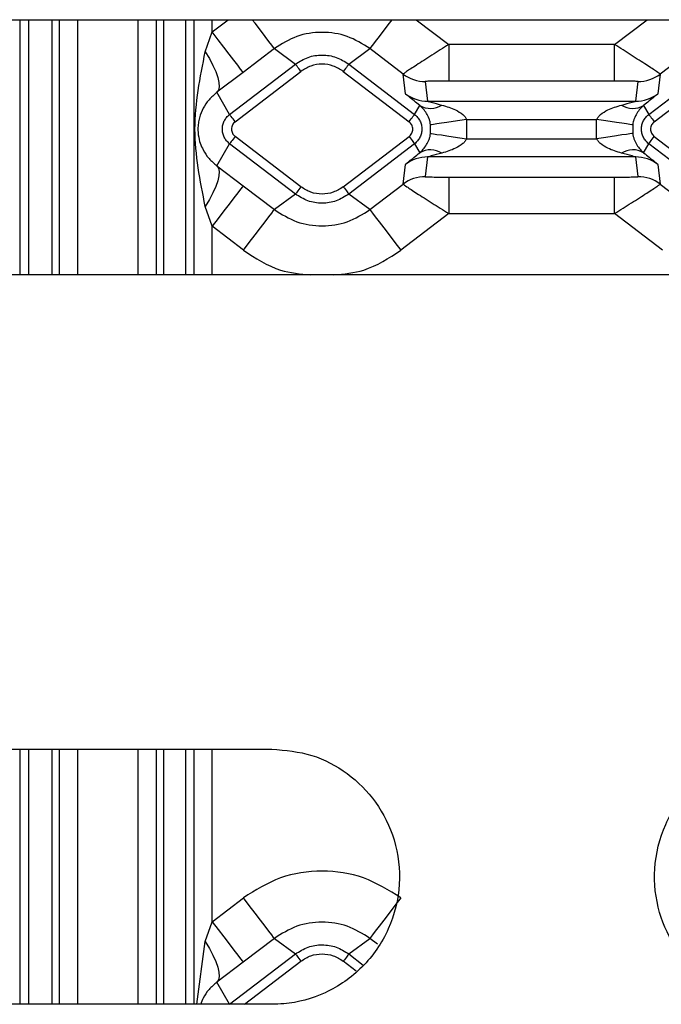
# Model space of a CAD drawing. Units: millimetres. Extents: x 19 to 9831, y 15665 to 17347.
# Drawn here: x 3190 to 3208, y 16921 to 16948 of the extents above; entities that cross this region are included whole.
import ezdxf

# ---------------------------------------------------------------- set-up
doc = ezdxf.new("R2010")
doc.units = ezdxf.units.MM
doc.header["$LTSCALE"] = 1.5

msp = doc.modelspace()

# ---------------------------------------------------------------- linework, layer by layer
at = {"color": 7, "linetype": 'Continuous', "lineweight": 25}
for p, q in [((3187.158, 16947.675), (3221.158, 16947.675)), ((3190.487, 16940.675), (3190.487, 16947.675)), ((3191.133, 16940.675), (3191.133, 16947.675)), ((3194.183, 16947.675), (3194.183, 16940.675)), ((3194.787, 16947.675), (3194.787, 16940.675)), ((3195.331, 16946.795), (3195.52, 16947.341)), ((3197.227, 16946.884), (3196.37, 16946.229)), ((3197.227, 16946.884), (3197.804, 16946.457)), ((3199.27, 16946.457), (3199.847, 16946.884)), ((3200.762, 16946.185), (3199.847, 16946.884)), ((3202.011, 16946.991), (3202.011, 16945.992)), ((3206.563, 16946.991), (3202.011, 16946.991)), ((3206.563, 16945.992), (3206.563, 16946.991)), ((3208.727, 16946.884), (3207.812, 16946.185)), ((3195.999, 16945.077), (3197.804, 16946.457)), ((3199.27, 16946.457), (3201.075, 16945.077)), ((3207.499, 16945.077), (3209.304, 16946.457)), ((3196.37, 16946.229), (3195.651, 16945.683)), ((3196.151, 16944.878), (3197.955, 16946.258)), ((3199.118, 16946.258), (3200.923, 16944.878)), ((3200.826, 16945.646), (3200.762, 16946.185)), ((3207.651, 16944.878), (3209.455, 16946.258)), ((3207.812, 16946.185), (3207.748, 16945.646)), ((3207.812, 16946.185), (3207.812, 16946.185)), ((3201.369, 16945.979), (3201.433, 16945.44)), ((3206.563, 16945.992), (3202.011, 16945.992)), ((3207.141, 16945.44), (3207.205, 16945.979)), ((3207.205, 16945.979), (3207.205, 16945.98)), ((3195.999, 16945.077), (3195.651, 16945.683)), ((3201.075, 16945.077), (3201.216, 16945.322)), ((3201.433, 16945.44), (3207.141, 16945.44)), ((3207.358, 16945.322), (3207.499, 16945.077)), ((3202.503, 16944.94), (3202.503, 16944.409)), ((3202.503, 16944.94), (3206.07, 16944.94)), ((3206.07, 16944.409), (3206.07, 16944.94)), ((3201.514, 16944.557), (3201.514, 16944.793)), ((3207.059, 16944.793), (3207.059, 16944.557)), ((3197.955, 16943.091), (3196.151, 16944.472)), ((3199.118, 16943.091), (3200.923, 16944.472)), ((3202.503, 16944.409), (3206.07, 16944.409)), ((3207.651, 16944.472), (3209.455, 16943.091)), ((3195.651, 16943.667), (3195.999, 16944.273)), ((3197.804, 16942.893), (3195.999, 16944.273)), ((3201.075, 16944.273), (3199.27, 16942.893)), ((3201.075, 16944.273), (3201.216, 16944.028)), ((3207.358, 16944.028), (3207.499, 16944.273)), ((3209.304, 16942.893), (3207.499, 16944.273)), ((3201.433, 16943.91), (3201.369, 16943.371)), ((3207.141, 16943.91), (3201.433, 16943.91)), ((3207.205, 16943.371), (3207.141, 16943.91)), ((3195.651, 16943.667), (3196.37, 16943.121)), ((3200.762, 16943.165), (3200.826, 16943.704)), ((3207.748, 16943.704), (3207.812, 16943.165)), ((3201.369, 16943.371), (3201.369, 16943.37)), ((3202.011, 16943.358), (3206.563, 16943.358)), ((3202.011, 16943.358), (3202.011, 16942.359)), ((3206.563, 16942.359), (3206.563, 16943.358)), ((3196.37, 16943.121), (3197.227, 16942.466)), ((3199.847, 16942.466), (3200.762, 16943.165)), ((3200.762, 16943.165), (3200.762, 16943.165)), ((3207.812, 16943.165), (3208.727, 16942.466)), ((3197.804, 16942.893), (3197.227, 16942.466)), ((3199.847, 16942.466), (3199.27, 16942.893)), ((3195.52, 16942.009), (3195.331, 16942.555)), ((3202.011, 16942.359), (3200.697, 16941.354)), ((3202.011, 16942.359), (3206.563, 16942.359)), ((3207.877, 16941.354), (3206.563, 16942.359)), ((3196.377, 16941.354), (3195.52, 16942.009)), ((3221.158, 16940.675), (3187.158, 16940.675)), ((3163.158, 16927.675), (3197.158, 16927.675)), ((3190.487, 16920.675), (3190.487, 16927.675)), ((3191.133, 16920.675), (3191.133, 16927.675)), ((3194.183, 16927.675), (3194.183, 16920.675)), ((3194.787, 16927.675), (3194.787, 16920.675)), ((3195.52, 16922.941), (3196.377, 16923.596)), ((3195.331, 16922.395), (3195.52, 16922.941)), ((3197.227, 16922.484), (3196.37, 16921.829)), ((3197.227, 16922.484), (3197.804, 16922.057)), ((3199.27, 16922.057), (3199.847, 16922.484)), ((3195.999, 16920.677), (3197.804, 16922.057)), ((3196.37, 16921.829), (3195.651, 16921.283)), ((3195.999, 16920.677), (3195.651, 16921.283)), ((3197.158, 16920.675), (3163.158, 16920.675))]:
    msp.add_line(p, q, dxfattribs=at)
at = {"color": 8, "linetype": 'Continuous', "lineweight": 25}
for p, q in [((3190.253, 16940.675), (3190.253, 16947.675)), ((3191.329, 16940.675), (3191.329, 16947.675)), ((3191.828, 16947.675), (3191.828, 16940.675)), ((3193.489, 16940.675), (3193.489, 16947.675)), ((3193.988, 16947.675), (3193.988, 16940.675)), ((3195.021, 16947.675), (3195.021, 16940.675)), ((3195.52, 16947.341), (3195.957, 16947.675)), ((3195.52, 16947.341), (3195.52, 16947.675)), ((3201.117, 16947.675), (3202.011, 16946.991)), ((3206.563, 16946.991), (3207.457, 16947.675)), ((3195.52, 16940.675), (3195.52, 16942.009)), ((3190.253, 16920.675), (3190.253, 16927.675)), ((3191.329, 16920.675), (3191.329, 16927.675)), ((3191.828, 16927.675), (3191.828, 16920.675)), ((3193.489, 16920.675), (3193.489, 16927.675)), ((3193.988, 16927.675), (3193.988, 16920.675)), ((3195.021, 16927.675), (3195.021, 16920.675)), ((3195.52, 16922.941), (3195.52, 16927.675)), ((3195.102, 16920.675), (3195.331, 16922.395)), ((3200.061, 16922.321), (3199.847, 16922.484)), ((3199.27, 16922.057), (3199.668, 16921.752)), ((3196.408, 16920.675), (3197.955, 16921.858)), ((3199.473, 16921.588), (3199.118, 16921.858)), ((3195.999, 16920.677), (3196, 16920.675))]:
    msp.add_line(p, q, dxfattribs=at)
at = {"color": 8, "linetype": 'Continuous', "lineweight": 25, "flags": 128}
for points in [[(3197.227, 16946.884), (3197.207, 16946.91), (3197.157, 16946.976), (3197.077, 16947.08), (3196.971, 16947.218), (3196.843, 16947.386), (3196.698, 16947.576), (3196.622, 16947.675)], [(3200.452, 16947.675), (3200.376, 16947.576), (3200.231, 16947.386), (3200.103, 16947.218), (3199.997, 16947.08), (3199.917, 16946.976), (3199.867, 16946.91), (3199.847, 16946.884)]]:
    msp.add_lwpolyline(points, dxfattribs=at)
at = {"color": 7, "linetype": 'Continuous', "lineweight": 25, "flags": 128}
for points in [[(3196.37, 16946.229), (3196.351, 16946.255), (3196.3, 16946.321), (3196.221, 16946.425), (3196.115, 16946.564), (3195.987, 16946.731), (3195.841, 16946.921), (3195.684, 16947.127), (3195.52, 16947.341)], [(3195.331, 16946.795), (3195.445, 16946.607), (3195.542, 16946.423), (3195.619, 16946.25), (3195.673, 16946.092), (3195.704, 16945.953), (3195.711, 16945.836), (3195.693, 16945.745), (3195.651, 16945.683)], [(3197.955, 16946.258), (3197.926, 16946.297), (3197.898, 16946.333), (3197.872, 16946.367), (3197.849, 16946.397), (3197.83, 16946.422), (3197.816, 16946.441), (3197.807, 16946.452), (3197.804, 16946.457)], [(3199.27, 16946.457), (3199.267, 16946.452), (3199.258, 16946.441), (3199.244, 16946.422), (3199.225, 16946.397), (3199.202, 16946.367), (3199.176, 16946.333), (3199.148, 16946.297), (3199.118, 16946.258)], [(3196.151, 16944.878), (3196.121, 16944.917), (3196.093, 16944.953), (3196.067, 16944.987), (3196.045, 16945.017), (3196.026, 16945.042), (3196.011, 16945.06), (3196.002, 16945.072), (3195.999, 16945.077)], [(3200.923, 16944.878), (3200.952, 16944.917), (3200.98, 16944.953), (3201.006, 16944.987), (3201.029, 16945.017), (3201.048, 16945.042), (3201.062, 16945.06), (3201.071, 16945.072), (3201.075, 16945.077)], [(3202.503, 16944.94), (3202.313, 16944.912), (3202.13, 16944.885), (3201.96, 16944.859), (3201.811, 16944.837), (3201.688, 16944.819), (3201.596, 16944.805), (3201.537, 16944.796), (3201.514, 16944.793)], [(3207.059, 16944.793), (3207.037, 16944.796), (3206.978, 16944.805), (3206.885, 16944.819), (3206.762, 16944.837), (3206.613, 16944.859), (3206.444, 16944.885), (3206.261, 16944.912), (3206.07, 16944.94)], [(3207.499, 16945.077), (3207.502, 16945.072), (3207.511, 16945.06), (3207.526, 16945.042), (3207.544, 16945.017), (3207.567, 16944.987), (3207.593, 16944.953), (3207.621, 16944.917), (3207.651, 16944.878)], [(3196.151, 16944.472), (3196.121, 16944.433), (3196.093, 16944.397), (3196.067, 16944.363), (3196.044, 16944.333), (3196.026, 16944.308), (3196.011, 16944.289), (3196.002, 16944.278), (3195.999, 16944.273)], [(3200.923, 16944.472), (3200.952, 16944.433), (3200.98, 16944.397), (3201.006, 16944.363), (3201.029, 16944.333), (3201.048, 16944.308), (3201.062, 16944.289), (3201.071, 16944.278), (3201.075, 16944.273)], [(3201.514, 16944.557), (3201.537, 16944.554), (3201.596, 16944.545), (3201.688, 16944.531), (3201.811, 16944.513), (3201.96, 16944.49), (3202.13, 16944.465), (3202.313, 16944.438), (3202.503, 16944.409)], [(3207.059, 16944.557), (3207.037, 16944.554), (3206.978, 16944.545), (3206.885, 16944.531), (3206.762, 16944.513), (3206.613, 16944.49), (3206.444, 16944.465), (3206.261, 16944.438), (3206.07, 16944.409)], [(3207.499, 16944.273), (3207.502, 16944.278), (3207.511, 16944.289), (3207.526, 16944.308), (3207.544, 16944.333), (3207.567, 16944.363), (3207.593, 16944.397), (3207.621, 16944.433), (3207.651, 16944.472)], [(3195.651, 16943.667), (3195.693, 16943.605), (3195.711, 16943.514), (3195.704, 16943.397), (3195.673, 16943.258), (3195.619, 16943.1), (3195.542, 16942.926), (3195.445, 16942.743), (3195.331, 16942.555)], [(3196.37, 16943.121), (3196.351, 16943.095), (3196.3, 16943.029), (3196.221, 16942.925), (3196.115, 16942.786), (3195.987, 16942.619), (3195.841, 16942.429), (3195.684, 16942.223), (3195.52, 16942.009)], [(3197.955, 16943.091), (3197.926, 16943.053), (3197.898, 16943.017), (3197.872, 16942.983), (3197.849, 16942.953), (3197.83, 16942.928), (3197.816, 16942.909), (3197.807, 16942.898), (3197.804, 16942.893)], [(3199.118, 16943.091), (3199.148, 16943.053), (3199.176, 16943.017), (3199.202, 16942.983), (3199.225, 16942.953), (3199.244, 16942.928), (3199.258, 16942.909), (3199.267, 16942.898), (3199.27, 16942.893)], [(3196.377, 16941.354), (3196.54, 16941.568), (3196.698, 16941.774), (3196.843, 16941.964), (3196.971, 16942.131), (3197.077, 16942.27), (3197.157, 16942.374), (3197.207, 16942.44), (3197.227, 16942.466)], [(3199.847, 16942.466), (3199.867, 16942.44), (3199.917, 16942.374), (3199.997, 16942.27), (3200.103, 16942.131), (3200.231, 16941.964), (3200.376, 16941.774), (3200.534, 16941.568), (3200.697, 16941.354)], [(3197.227, 16922.484), (3197.207, 16922.51), (3197.157, 16922.576), (3197.077, 16922.68), (3196.971, 16922.818), (3196.843, 16922.986), (3196.698, 16923.176), (3196.54, 16923.382), (3196.377, 16923.596)], [(3200.697, 16923.596), (3200.534, 16923.382), (3200.376, 16923.176), (3200.231, 16922.986), (3200.103, 16922.818), (3199.997, 16922.68), (3199.917, 16922.576), (3199.867, 16922.51), (3199.847, 16922.484)], [(3195.52, 16922.941), (3195.684, 16922.727), (3195.841, 16922.521), (3195.987, 16922.331), (3196.115, 16922.164), (3196.221, 16922.025), (3196.3, 16921.921), (3196.351, 16921.855), (3196.37, 16921.829)], [(3195.331, 16922.395), (3195.445, 16922.207), (3195.542, 16922.023), (3195.619, 16921.85), (3195.673, 16921.692), (3195.704, 16921.553), (3195.711, 16921.436), (3195.693, 16921.345), (3195.651, 16921.283)], [(3197.804, 16922.057), (3197.807, 16922.052), (3197.816, 16922.041), (3197.83, 16922.022), (3197.849, 16921.997), (3197.872, 16921.967), (3197.898, 16921.933), (3197.926, 16921.897), (3197.955, 16921.858)], [(3199.27, 16922.057), (3199.267, 16922.052), (3199.258, 16922.041), (3199.244, 16922.022), (3199.225, 16921.997), (3199.202, 16921.967), (3199.176, 16921.933), (3199.148, 16921.897), (3199.118, 16921.858)]]:
    msp.add_lwpolyline(points, dxfattribs=at)
at = {"color": 7, "linetype": 'Continuous', "lineweight": 25}
for centre, radius, start, end in [((3201.369, 16946.979), 1, 232.6255, 270.0094), ((3207.205, 16946.979), 1, 269.9906, 307.3745), ((3207.204, 16946.98), 1.001, 270.0469, 307.4069), ((3201.433, 16946.44), 1, 232.6258, 270.0082), ((3207.141, 16946.44), 1, 269.9918, 307.3742), ((3201.511, 16945.84), 0.596, 240.3572, 301.5901), ((3207.063, 16945.84), 0.596, 238.4099, 299.6428), ((3201.433, 16942.91), 1, 89.9918, 127.3742), ((3201.511, 16943.51), 0.596, 58.4102, 119.6422), ((3207.063, 16943.51), 0.596, 60.3578, 121.5898), ((3207.141, 16942.91), 1, 52.6258, 90.0082), ((3201.369, 16942.37), 1, 89.9914, 127.3738), ((3201.37, 16942.37), 1.001, 90.0472, 127.4071), ((3207.205, 16942.37), 1, 52.6262, 90.0086)]:
    msp.add_arc(centre, radius, start, end, dxfattribs=at)
for points, knots in [([(3199.847, 16946.884), (3199.646, 16947.009), (3199.246, 16947.259), (3198.536, 16947.362), (3197.827, 16947.259), (3197.427, 16947.009), (3197.227, 16946.884)], [0, 0, 0, 0, 0.250546, 0.500388, 0.750218, 1, 1, 1, 1]), ([(3202.011, 16946.991), (3201.855, 16946.893), (3201.533, 16946.69), (3201.18, 16946.465), (3200.966, 16946.325), (3200.85, 16946.248), (3200.777, 16946.198), (3200.767, 16946.189), (3200.762, 16946.185)], [0, 0, 0, 0, 0.247119, 0.509317, 0.638399, 0.762872, 0.883228, 1, 1, 1, 1]), ([(3207.812, 16946.185), (3207.791, 16946.201), (3207.758, 16946.225), (3207.6, 16946.33), (3207.386, 16946.469), (3207.036, 16946.693), (3206.717, 16946.894), (3206.563, 16946.991)], [0, 0, 0, 0, 0.236058, 0.360748, 0.490132, 0.752434, 1, 1, 1, 1]), ([(3195.331, 16942.555), (3195.19, 16943.262), (3194.908, 16944.675), (3195.19, 16946.088), (3195.331, 16946.795)], [0, 0, 0, 0, 0.500065, 1, 1, 1, 1]), ([(3197.804, 16946.457), (3197.916, 16946.527), (3198.14, 16946.667), (3198.537, 16946.724), (3198.934, 16946.666), (3199.158, 16946.527), (3199.27, 16946.457)], [0, 0, 0, 0, 0.250324, 0.500381, 0.750191, 1, 1, 1, 1]), ([(3199.118, 16946.258), (3199.03, 16946.314), (3198.852, 16946.425), (3198.537, 16946.47), (3198.222, 16946.425), (3198.044, 16946.314), (3197.955, 16946.258)], [0, 0, 0, 0, 0.250015, 0.499621, 0.749606, 1, 1, 1, 1]), ([(3202.011, 16945.992), (3201.931, 16945.991), (3201.773, 16945.991), (3201.59, 16945.989), (3201.473, 16945.986), (3201.413, 16945.984), (3201.375, 16945.982), (3201.371, 16945.98), (3201.369, 16945.979)], [0, 0, 0, 0, 0.291572, 0.576185, 0.700889, 0.813809, 0.908747, 1, 1, 1, 1]), ([(3207.205, 16945.98), (3207.202, 16945.98), (3207.196, 16945.982), (3207.157, 16945.984), (3207.097, 16945.986), (3206.98, 16945.989), (3206.799, 16945.991), (3206.642, 16945.991), (3206.563, 16945.992)], [0, 0, 0, 0, 0.090997, 0.186545, 0.299106, 0.424612, 0.708881, 1, 1, 1, 1]), ([(3195.651, 16945.683), (3195.573, 16945.616), (3195.411, 16945.476), (3195.267, 16945.248), (3195.181, 16945.042), (3195.144, 16944.871), (3195.132, 16944.762), (3195.128, 16944.677), (3195.131, 16944.59), (3195.157, 16944.355), (3195.244, 16944.142), (3195.411, 16943.873), (3195.573, 16943.734), (3195.651, 16943.667)], [0, 0, 0, 0, 0.120276, 0.252197, 0.38514, 0.44692, 0.474518, 0.499906, 0.525245, 0.552761, 0.747441, 0.879316, 1, 1, 1, 1]), ([(3201.216, 16945.322), (3201.108, 16945.408), (3200.952, 16945.533), (3200.842, 16945.626), (3200.831, 16945.639), (3200.826, 16945.646)], [0, 0, 0, 0, 0.531607, 0.770275, 1, 1, 1, 1]), ([(3207.748, 16945.646), (3207.743, 16945.639), (3207.732, 16945.626), (3207.622, 16945.533), (3207.466, 16945.408), (3207.358, 16945.322)], [0, 0, 0, 0, 0.229501, 0.468385, 1, 1, 1, 1]), ([(3201.514, 16944.793), (3201.509, 16944.821), (3201.499, 16944.88), (3201.463, 16944.992), (3201.371, 16945.178), (3201.28, 16945.262), (3201.216, 16945.322)], [0, 0, 0, 0, 0.09882, 0.203042, 0.436285, 1, 1, 1, 1]), ([(3201.433, 16945.44), (3201.434, 16945.439), (3201.437, 16945.438), (3201.467, 16945.429), (3201.584, 16945.396), (3201.72, 16945.36), (3201.823, 16945.332)], [0, 0, 0, 0, 0.074838, 0.157328, 0.363199, 1, 1, 1, 1]), ([(3201.823, 16945.332), (3201.95, 16945.295), (3202.151, 16945.235), (3202.362, 16945.109), (3202.462, 16945.014), (3202.49, 16944.963), (3202.503, 16944.94)], [0, 0, 0, 0, 0.4991211, 0.7923135, 0.9053466, 1, 1, 1, 1]), ([(3206.07, 16944.94), (3206.083, 16944.963), (3206.112, 16945.013), (3206.211, 16945.109), (3206.423, 16945.235), (3206.624, 16945.295), (3206.751, 16945.332)], [0, 0, 0, 0, 0.0945235, 0.2073528, 0.499977, 1, 1, 1, 1]), ([(3206.751, 16945.332), (3206.854, 16945.36), (3206.99, 16945.396), (3207.107, 16945.429), (3207.136, 16945.438), (3207.139, 16945.439), (3207.141, 16945.44)], [0, 0, 0, 0, 0.636801, 0.842672, 0.925162, 1, 1, 1, 1]), ([(3207.358, 16945.322), (3207.294, 16945.262), (3207.203, 16945.177), (3207.111, 16944.991), (3207.075, 16944.879), (3207.064, 16944.821), (3207.059, 16944.793)], [0, 0, 0, 0, 0.566063, 0.79886, 0.901877, 1, 1, 1, 1]), ([(3195.999, 16944.273), (3195.97, 16944.299), (3195.911, 16944.35), (3195.849, 16944.45), (3195.809, 16944.56), (3195.796, 16944.675), (3195.81, 16944.791), (3195.85, 16944.9), (3195.912, 16945), (3195.97, 16945.051), (3195.999, 16945.077)], [0, 0, 0, 0, 0.125793, 0.250999, 0.375856, 0.500465, 0.625026, 0.749743, 0.874685, 1, 1, 1, 1]), ([(3201.075, 16945.077), (3201.104, 16945.051), (3201.163, 16945), (3201.225, 16944.9), (3201.264, 16944.79), (3201.278, 16944.675), (3201.264, 16944.559), (3201.224, 16944.45), (3201.162, 16944.35), (3201.104, 16944.299), (3201.075, 16944.273)], [0, 0, 0, 0, 0.125793, 0.250999, 0.375856, 0.500467, 0.625028, 0.749745, 0.874685, 1, 1, 1, 1]), ([(3207.499, 16944.273), (3207.47, 16944.299), (3207.411, 16944.35), (3207.349, 16944.45), (3207.309, 16944.56), (3207.296, 16944.675), (3207.31, 16944.791), (3207.35, 16944.9), (3207.412, 16945), (3207.47, 16945.051), (3207.499, 16945.077)], [0, 0, 0, 0, 0.1257924, 0.2509984, 0.3758546, 0.5004648, 0.6250276, 0.7497438, 0.8746851, 1, 1, 1, 1]), ([(3196.151, 16944.878), (3196.136, 16944.865), (3196.107, 16944.839), (3196.075, 16944.789), (3196.055, 16944.734), (3196.048, 16944.676), (3196.055, 16944.617), (3196.075, 16944.562), (3196.106, 16944.511), (3196.136, 16944.485), (3196.151, 16944.472)], [0, 0, 0, 0, 0.125181, 0.250352, 0.374304, 0.49953, 0.621921, 0.749153, 0.873255, 1, 1, 1, 1]), ([(3200.923, 16944.472), (3200.938, 16944.485), (3200.967, 16944.511), (3200.999, 16944.561), (3201.019, 16944.616), (3201.026, 16944.674), (3201.019, 16944.733), (3200.999, 16944.788), (3200.968, 16944.839), (3200.938, 16944.865), (3200.923, 16944.878)], [0, 0, 0, 0, 0.1251815, 0.2503483, 0.3743006, 0.4995306, 0.6219175, 0.7491498, 0.8732548, 1, 1, 1, 1]), ([(3207.651, 16944.878), (3207.636, 16944.865), (3207.607, 16944.839), (3207.575, 16944.789), (3207.555, 16944.734), (3207.548, 16944.676), (3207.555, 16944.617), (3207.575, 16944.562), (3207.606, 16944.511), (3207.636, 16944.485), (3207.651, 16944.472)], [0, 0, 0, 0, 0.125181, 0.250352, 0.374304, 0.49953, 0.621921, 0.749153, 0.873255, 1, 1, 1, 1]), ([(3201.216, 16944.028), (3201.28, 16944.088), (3201.371, 16944.172), (3201.463, 16944.359), (3201.499, 16944.471), (3201.509, 16944.529), (3201.514, 16944.557)], [0, 0, 0, 0, 0.566065, 0.798862, 0.901878, 1, 1, 1, 1]), ([(3202.503, 16944.409), (3202.49, 16944.387), (3202.462, 16944.336), (3202.362, 16944.241), (3202.151, 16944.115), (3201.95, 16944.055), (3201.823, 16944.018)], [0, 0, 0, 0, 0.094523, 0.207353, 0.499977, 1, 1, 1, 1]), ([(3206.751, 16944.018), (3206.624, 16944.055), (3206.423, 16944.115), (3206.212, 16944.241), (3206.112, 16944.336), (3206.083, 16944.387), (3206.07, 16944.409)], [0, 0, 0, 0, 0.499121, 0.792314, 0.905347, 1, 1, 1, 1]), ([(3207.059, 16944.557), (3207.064, 16944.528), (3207.075, 16944.47), (3207.111, 16944.357), (3207.203, 16944.172), (3207.294, 16944.088), (3207.358, 16944.028)], [0, 0, 0, 0, 0.098823, 0.203044, 0.436288, 1, 1, 1, 1]), ([(3200.826, 16943.704), (3200.831, 16943.711), (3200.842, 16943.724), (3200.952, 16943.817), (3201.108, 16943.942), (3201.216, 16944.028)], [0, 0, 0, 0, 0.229501, 0.468385, 1, 1, 1, 1]), ([(3201.823, 16944.018), (3201.72, 16943.99), (3201.584, 16943.954), (3201.467, 16943.921), (3201.437, 16943.912), (3201.434, 16943.91), (3201.433, 16943.91)], [0, 0, 0, 0, 0.636801, 0.842672, 0.925162, 1, 1, 1, 1]), ([(3207.141, 16943.91), (3207.139, 16943.91), (3207.136, 16943.912), (3207.107, 16943.921), (3206.99, 16943.954), (3206.854, 16943.99), (3206.751, 16944.018)], [0, 0, 0, 0, 0.074838, 0.157328, 0.363199, 1, 1, 1, 1]), ([(3207.358, 16944.028), (3207.466, 16943.942), (3207.622, 16943.817), (3207.732, 16943.724), (3207.743, 16943.711), (3207.748, 16943.704)], [0, 0, 0, 0, 0.531607, 0.770275, 1, 1, 1, 1]), ([(3201.369, 16943.37), (3201.372, 16943.37), (3201.378, 16943.368), (3201.416, 16943.366), (3201.477, 16943.364), (3201.593, 16943.361), (3201.775, 16943.359), (3201.932, 16943.358), (3202.011, 16943.358)], [0, 0, 0, 0, 0.091, 0.186547, 0.299109, 0.424613, 0.708882, 1, 1, 1, 1]), ([(3206.563, 16943.358), (3206.643, 16943.358), (3206.801, 16943.359), (3206.984, 16943.361), (3207.101, 16943.364), (3207.161, 16943.366), (3207.198, 16943.368), (3207.203, 16943.37), (3207.205, 16943.371)], [0, 0, 0, 0, 0.291572, 0.576185, 0.700889, 0.813809, 0.908747, 1, 1, 1, 1]), ([(3199.118, 16943.091), (3199.029, 16943.036), (3198.852, 16942.925), (3198.537, 16942.879), (3198.222, 16942.925), (3198.044, 16943.036), (3197.955, 16943.091)], [0, 0, 0, 0, 0.250394, 0.500379, 0.749985, 1, 1, 1, 1]), ([(3200.762, 16943.165), (3200.783, 16943.149), (3200.815, 16943.125), (3200.974, 16943.019), (3201.188, 16942.88), (3201.538, 16942.657), (3201.856, 16942.456), (3202.011, 16942.359)], [0, 0, 0, 0, 0.236058, 0.360748, 0.490132, 0.752433, 1, 1, 1, 1]), ([(3206.563, 16942.359), (3206.719, 16942.457), (3207.041, 16942.66), (3207.393, 16942.885), (3207.608, 16943.025), (3207.724, 16943.102), (3207.797, 16943.152), (3207.807, 16943.161), (3207.812, 16943.165)], [0, 0, 0, 0, 0.247119, 0.509317, 0.638396, 0.762872, 0.883228, 1, 1, 1, 1]), ([(3199.27, 16942.893), (3199.158, 16942.823), (3198.934, 16942.683), (3198.536, 16942.625), (3198.139, 16942.683), (3197.915, 16942.823), (3197.804, 16942.893)], [0, 0, 0, 0, 0.250324, 0.500381, 0.750191, 1, 1, 1, 1]), ([(3197.227, 16942.466), (3197.427, 16942.341), (3197.828, 16942.091), (3198.538, 16941.988), (3199.247, 16942.091), (3199.647, 16942.341), (3199.847, 16942.466)], [0, 0, 0, 0, 0.250546, 0.500388, 0.750218, 1, 1, 1, 1]), ([(3197.158, 16927.675), (3197.531, 16927.64), (3198.274, 16927.571), (3199.271, 16927.034), (3200.067, 16926.232), (3200.583, 16925.175), (3200.726, 16923.955), (3200.427, 16922.721), (3199.704, 16921.663), (3198.677, 16920.945), (3197.77, 16920.693), (3197.268, 16920.678), (3197.158, 16920.675)], [0, 0, 0, 0, 0.0979275, 0.1957392, 0.2967396, 0.4049414, 0.5201872, 0.6391136, 0.7563024, 0.8672898, 0.9710399, 1, 1, 1, 1]), ([(3211.158, 16920.675), (3210.783, 16920.71), (3210.032, 16920.781), (3209.026, 16921.329), (3208.232, 16922.143), (3207.727, 16923.202), (3207.594, 16924.413), (3207.894, 16925.637), (3208.618, 16926.694), (3209.654, 16927.413), (3210.562, 16927.659), (3211.057, 16927.672), (3211.158, 16927.675)], [0, 0, 0, 0, 0.098892, 0.197696, 0.298948, 0.406054, 0.519691, 0.638, 0.756331, 0.869047, 0.973274, 1, 1, 1, 1]), ([(3200.697, 16923.596), (3200.366, 16923.802), (3199.706, 16924.215), (3198.535, 16924.383), (3197.366, 16924.214), (3196.706, 16923.802), (3196.377, 16923.596)], [0, 0, 0, 0, 0.250564, 0.500388, 0.750201, 1, 1, 1, 1]), ([(3199.847, 16922.484), (3199.646, 16922.609), (3199.246, 16922.859), (3198.536, 16922.962), (3197.827, 16922.859), (3197.427, 16922.609), (3197.227, 16922.484)], [0, 0, 0, 0, 0.250546, 0.500388, 0.750218, 1, 1, 1, 1]), ([(3197.804, 16922.057), (3197.916, 16922.127), (3198.14, 16922.267), (3198.537, 16922.324), (3198.934, 16922.266), (3199.158, 16922.127), (3199.27, 16922.057)], [0, 0, 0, 0, 0.250325, 0.500381, 0.750191, 1, 1, 1, 1]), ([(3197.955, 16921.858), (3198.044, 16921.914), (3198.222, 16922.025), (3198.537, 16922.07), (3198.852, 16922.025), (3199.03, 16921.914), (3199.118, 16921.858)], [0, 0, 0, 0, 0.250393, 0.500379, 0.749985, 1, 1, 1, 1])]:
    msp.add_open_spline(points, degree=3, knots=knots, dxfattribs=at)
at = {"color": 8, "linetype": 'Continuous', "lineweight": 25}
for points, knots in [([(3196.377, 16941.354), (3196.706, 16941.138), (3197.271, 16940.767), (3197.941, 16940.702), (3198.221, 16940.675)], [0, 0, 0, 0, 0.581811, 1, 1, 1, 1]), ([(3198.855, 16940.675), (3199.135, 16940.702), (3199.804, 16940.767), (3200.369, 16941.139), (3200.697, 16941.354)], [0, 0, 0, 0, 0.419495, 1, 1, 1, 1]), ([(3195.651, 16921.283), (3195.574, 16921.216), (3195.412, 16921.075), (3195.28, 16920.879), (3195.228, 16920.733), (3195.207, 16920.675)], [0, 0, 0, 0, 0.35454, 0.743406, 1, 1, 1, 1])]:
    msp.add_open_spline(points, degree=3, knots=knots, dxfattribs=at)

doc.saveas('drawing.dxf')
